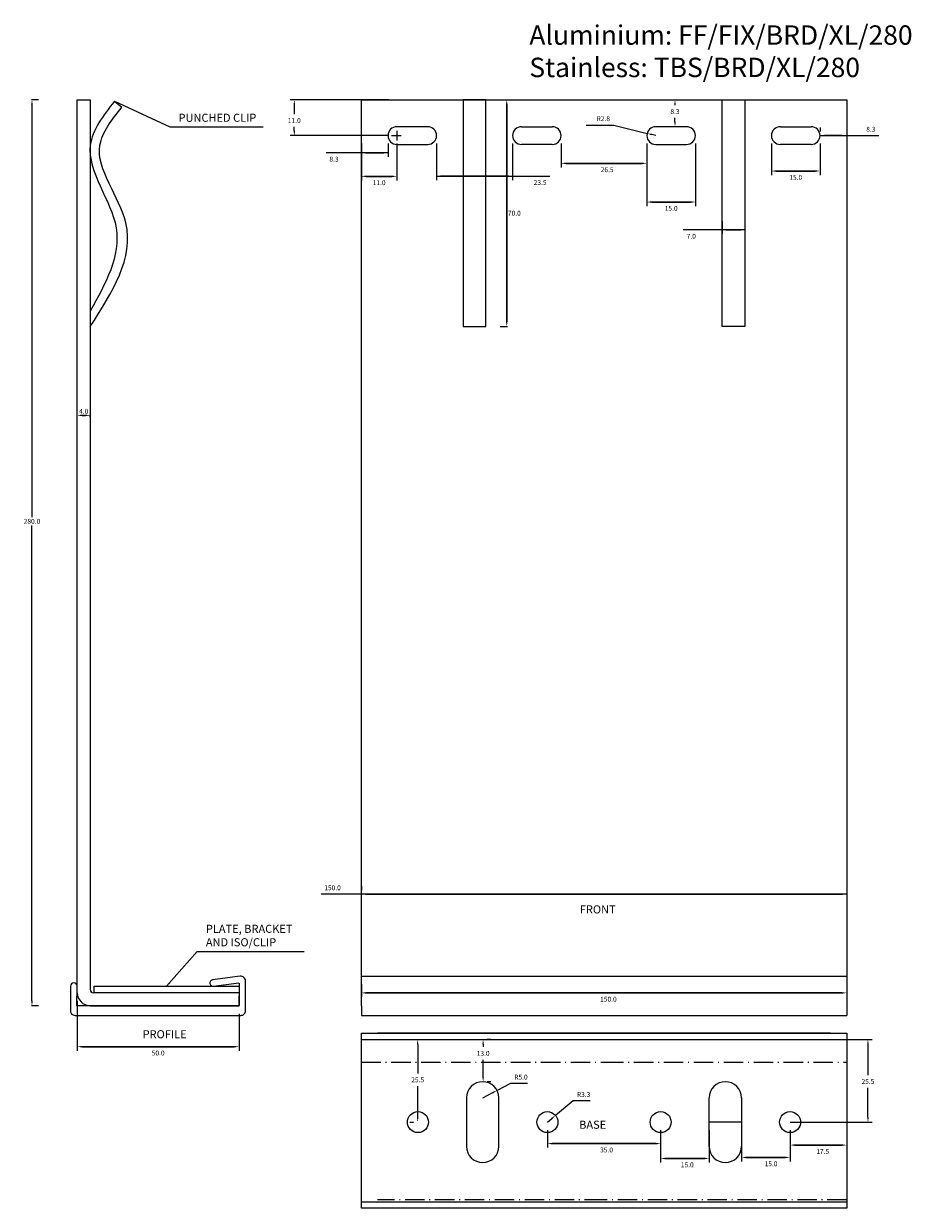
# Model space of a CAD drawing. Extents: x 96 to 1295, y -2301 to 4659.
# Drawn here: x 985 to 1259, y -1084 to -718 of the extents above; entities that cross this region are included whole.
import ezdxf

# ---------------------------------------------------------------- set-up
doc = ezdxf.new("R2010")
doc.units = 0
doc.header["$LTSCALE"] = 0.5
doc.linetypes.add('ACAD_ISO10W100', pattern=[18.5, 12, -3, 0.5, -3])
doc.layers.get('0').update_dxf_attribs({"linetype": 'CONTINUOUS'})
doc.layers.get('DEFPOINTS').update_dxf_attribs({"linetype": 'CONTINUOUS'})
for name, color, linetype in [('CENTRELINES', 253, 'ACAD_ISO10W100'), ('DIMENSIONS', 253, 'CONTINUOUS'), ('Isolation pads', 252, 'CONTINUOUS'), ('LABEL_GREY', 8, 'CONTINUOUS'), ('LABEL_MAGENTA', 6, 'CONTINUOUS'), ('Reinforcing plates', 253, 'CONTINUOUS')]:
    doc.layers.add(name, color=color, linetype=linetype)
doc.styles.get("Standard").update_dxf_attribs({"font": 'times.ttf', "height": 1.5})
doc.dimstyles.new('PLASTESTRIP', dxfattribs={"dimscale": 0, "dimtxt": 1.5, "dimasz": 1.5, "dimexe": 1.25, "dimexo": 2.5, "dimtad": 1, "dimdec": 1, "dimzin": 0, "dimdsep": 46, "dimtxsty": 'Standard', "dimcen": 0, "dimclrd": 5, "dimclre": 5, "dimclrt": 5, "dimadec": 0, "dimazin": 0, "dimtfac": 1, "dimtdec": 1, "dimtmove": 0, "dimatfit": 3, "dimfxl": 1, "dimtolj": 1, "dimtzin": 0, "dimarcsym": 0})
doc.dimstyles.get("Standard").update_dxf_attribs({"dimscale": 0, "dimtxt": 1.5, "dimasz": 1.5, "dimexe": 0.18, "dimexo": 0.0625, "dimgap": 0.5, "dimtad": 2, "dimtih": 1, "dimtoh": 1, "dimdec": 1, "dimzin": 0, "dimdsep": 46, "dimtxsty": 'Standard', "dimcen": 0, "dimclrd": 5, "dimclre": 5, "dimclrt": 5, "dimadec": 0, "dimazin": 0, "dimtfac": 1, "dimtdec": 1, "dimtofl": 0, "dimtmove": 0, "dimatfit": 3, "dimfxl": 2, "dimfxlon": 1, "dimtolj": 1, "dimtzin": 0, "dimarcsym": 0})

# ---------------------------------------------------------------- blocks, each defined once
blk = doc.blocks.new('*D1707')
at = {"layer": 'DEFPOINTS', "color": 0}
for p in [(1089.11, -752.71), (1097.36, -752.71), (1089.11, -758.04)]:
    blk.add_point(p, dxfattribs=at)
at = {"layer": 'DIMENSIONS', "color": 5, "lineweight": -2}
for p, q in [((1097.36, -758.04), (1078.24, -758.04)), ((1089.11, -755.21), (1089.11, -759.29)), ((1095.86, -758.04), (1090.61, -758.04)), ((1090.61, -758.04), (1095.86, -758.04)), ((1097.36, -755.21), (1097.36, -759.29))]:
    blk.add_line(p, q, dxfattribs=at)
at = {"layer": 'DIMENSIONS', "color": 5}
for points in [[(1090.61, -757.79), (1090.61, -758.29), (1089.11, -758.04)], [(1095.86, -758.29), (1095.86, -757.79), (1097.36, -758.04)]]:
    blk.add_solid(points, dxfattribs=at)
at = {"layer": 'DIMENSIONS', "color": 5, "insert": (1080.67, -760), "char_height": 1.5, "attachment_point": 5}
blk.add_mtext('\\A1;8.3', dxfattribs=at)
blk = doc.blocks.new('*D1708')
at = {"layer": 'DEFPOINTS', "color": 0}
for p in [(1112.36, -752.71), (1135.86, -752.71), (1135.86, -765.25)]:
    blk.add_point(p, dxfattribs=at)
at = {"layer": 'DIMENSIONS', "color": 5, "lineweight": -2}
for p, q in [((1112.36, -755.21), (1112.36, -766.5)), ((1135.86, -755.21), (1135.86, -766.5)), ((1112.36, -765.25), (1147.4, -765.25)), ((1113.86, -765.25), (1134.36, -765.25)), ((1134.36, -765.25), (1113.86, -765.25))]:
    blk.add_line(p, q, dxfattribs=at)
at = {"layer": 'DIMENSIONS', "color": 5}
for points in [[(1113.86, -765), (1113.86, -765.5), (1112.36, -765.25)], [(1134.36, -765.5), (1134.36, -765), (1135.86, -765.25)]]:
    blk.add_solid(points, dxfattribs=at)
at = {"layer": 'DIMENSIONS', "color": 5, "insert": (1144.36, -767.21), "char_height": 1.5, "attachment_point": 5}
blk.add_mtext('\\A1;23.5', dxfattribs=at)
blk = doc.blocks.new('*D1709')
at = {"layer": 'DEFPOINTS', "color": 0}
for p in [(1150.86, -752.71), (1177.36, -752.71), (1177.36, -761.3)]:
    blk.add_point(p, dxfattribs=at)
at = {"layer": 'DIMENSIONS', "color": 5, "lineweight": -2}
for p, q in [((1150.86, -755.21), (1150.86, -762.55)), ((1177.36, -755.21), (1177.36, -762.55)), ((1152.36, -761.3), (1175.86, -761.3)), ((1175.86, -761.3), (1152.36, -761.3))]:
    blk.add_line(p, q, dxfattribs=at)
at = {"layer": 'DIMENSIONS', "color": 5}
for points in [[(1152.36, -761.05), (1152.36, -761.55), (1150.86, -761.3)], [(1175.86, -761.55), (1175.86, -761.05), (1177.36, -761.3)]]:
    blk.add_solid(points, dxfattribs=at)
at = {"layer": 'DIMENSIONS', "color": 5, "insert": (1165.08, -763.27), "char_height": 1.5, "attachment_point": 5}
blk.add_mtext('\\A1;26.5', dxfattribs=at)
blk = doc.blocks.new('*D1710')
at = {"layer": 'DEFPOINTS', "color": 0}
for p in [(1230.86, -752.71), (1239.11, -752.71), (1239.11, -752.71)]:
    blk.add_point(p, dxfattribs=at)
at = {"layer": 'DIMENSIONS', "color": 5, "lineweight": -2}
for p, q in [((1230.86, -750.21), (1230.86, -751.46)), ((1239.11, -750.21), (1239.11, -751.46)), ((1230.86, -752.71), (1248.99, -752.71)), ((1232.36, -752.71), (1237.61, -752.71)), ((1237.61, -752.71), (1232.36, -752.71))]:
    blk.add_line(p, q, dxfattribs=at)
at = {"layer": 'DIMENSIONS', "color": 5}
for points in [[(1232.36, -752.46), (1232.36, -752.96), (1230.86, -752.71)], [(1237.61, -752.96), (1237.61, -752.46), (1239.11, -752.71)]]:
    blk.add_solid(points, dxfattribs=at)
at = {"layer": 'DIMENSIONS', "color": 5, "insert": (1246.56, -750.75), "char_height": 1.5, "attachment_point": 5}
blk.add_mtext('\\A1;8.3', dxfattribs=at)
blk = doc.blocks.new('*D1711')
at = {"layer": 'DEFPOINTS', "color": 0}
for p in [(1215.86, -752.71), (1230.86, -752.71), (1230.86, -763.67)]:
    blk.add_point(p, dxfattribs=at)
at = {"layer": 'DIMENSIONS', "color": 5, "lineweight": -2}
for p, q in [((1215.86, -755.21), (1215.86, -764.92)), ((1230.86, -755.21), (1230.86, -764.92)), ((1217.36, -763.67), (1229.36, -763.67)), ((1229.36, -763.67), (1217.36, -763.67))]:
    blk.add_line(p, q, dxfattribs=at)
at = {"layer": 'DIMENSIONS', "color": 5}
for points in [[(1217.36, -763.42), (1217.36, -763.92), (1215.86, -763.67)], [(1229.36, -763.92), (1229.36, -763.42), (1230.86, -763.67)]]:
    blk.add_solid(points, dxfattribs=at)
at = {"layer": 'DIMENSIONS', "color": 5, "insert": (1223.36, -765.63), "char_height": 1.5, "attachment_point": 5}
blk.add_mtext('\\A1;15.0', dxfattribs=at)
blk = doc.blocks.new('*D1712')
at = {"layer": 'DEFPOINTS', "color": 0}
for p in [(1177.36, -752.71), (1192.36, -752.71), (1192.36, -773.26)]:
    blk.add_point(p, dxfattribs=at)
at = {"layer": 'DIMENSIONS', "color": 5, "lineweight": -2}
for p, q in [((1177.36, -755.21), (1177.36, -774.51)), ((1192.36, -755.21), (1192.36, -774.51)), ((1178.86, -773.26), (1190.86, -773.26)), ((1190.86, -773.26), (1178.86, -773.26))]:
    blk.add_line(p, q, dxfattribs=at)
at = {"layer": 'DIMENSIONS', "color": 5}
for points in [[(1178.86, -773.01), (1178.86, -773.51), (1177.36, -773.26)], [(1190.86, -773.51), (1190.86, -773.01), (1192.36, -773.26)]]:
    blk.add_solid(points, dxfattribs=at)
at = {"layer": 'DIMENSIONS', "color": 5, "insert": (1184.86, -775.22), "char_height": 1.5, "attachment_point": 5}
blk.add_mtext('\\A1;15.0', dxfattribs=at)
blk = doc.blocks.new('*D1713')
at = {"layer": 'DEFPOINTS', "color": 0}
for p in [(1184.86, -741.71), (1186.04, -741.71), (1184.86, -749.96)]:
    blk.add_point(p, dxfattribs=at)
at = {"layer": 'DIMENSIONS', "color": 5, "lineweight": -2}
for p, q in [((1186.04, -743.21), (1186.04, -743.33)), ((1187.36, -741.71), (1187.29, -741.71)), ((1186.04, -748.46), (1186.04, -747.26)), ((1187.36, -749.96), (1187.29, -749.96))]:
    blk.add_line(p, q, dxfattribs=at)
at = {"layer": 'DIMENSIONS', "color": 5}
for points in [[(1186.29, -743.21), (1185.79, -743.21), (1186.04, -741.71)], [(1185.79, -748.46), (1186.29, -748.46), (1186.04, -749.96)]]:
    blk.add_solid(points, dxfattribs=at)
at = {"layer": 'DIMENSIONS', "color": 5, "insert": (1186.04, -745.29), "char_height": 1.5, "attachment_point": 5}
blk.add_mtext('\\A1;8.3', dxfattribs=at)
blk = doc.blocks.new('*D1714')
at = {"layer": 'DEFPOINTS', "color": 0}
for p in [(1177.45, -752.04), (1180.11, -752.71)]:
    blk.add_point(p, dxfattribs=at)
at = {"layer": 'DIMENSIONS', "color": 5, "lineweight": -2}
for p, q in [((1158.61, -749.46), (1167.13, -749.46)), ((1167.13, -749.46), (1177.45, -752.04)), ((1180.11, -752.71), (1178.9, -752.41))]:
    blk.add_line(p, q, dxfattribs=at)
at = {"layer": 'DIMENSIONS', "color": 5}
blk.add_solid([(1178.96, -752.17), (1178.84, -752.65), (1177.45, -752.04)], dxfattribs=at)
at = {"layer": 'DIMENSIONS', "color": 5, "insert": (1163.89, -747.49), "char_height": 1.5, "attachment_point": 5}
blk.add_mtext('\\A1;R2.8', dxfattribs=at)
blk = doc.blocks.new('*D1715')
at = {"layer": 'DEFPOINTS', "color": 0}
for p in [(1089.11, -1012.61), (1239.11, -1012.61), (1239.11, -1017.75)]:
    blk.add_point(p, dxfattribs=at)
at = {"layer": 'DIMENSIONS', "color": 5, "lineweight": -2}
for p, q in [((1089.11, -1015.11), (1089.11, -1019)), ((1090.61, -1017.75), (1237.61, -1017.75)), ((1237.61, -1017.75), (1090.61, -1017.75)), ((1239.11, -1015.11), (1239.11, -1019))]:
    blk.add_line(p, q, dxfattribs=at)
at = {"layer": 'DIMENSIONS', "color": 5}
for points in [[(1090.61, -1017.5), (1090.61, -1018), (1089.11, -1017.75)], [(1237.61, -1018), (1237.61, -1017.5), (1239.11, -1017.75)]]:
    blk.add_solid(points, dxfattribs=at)
at = {"layer": 'DIMENSIONS', "color": 5, "insert": (1165.47, -1019.71), "char_height": 1.5, "attachment_point": 5}
blk.add_mtext('\\A1;150.0', dxfattribs=at)
blk = doc.blocks.new('*D1716')
at = {"layer": 'DEFPOINTS', "color": 0}
for p in [(1089.11, -987.24), (1089.11, -987.24), (1239.11, -987.24)]:
    blk.add_point(p, dxfattribs=at)
at = {"layer": 'DIMENSIONS', "color": 5, "lineweight": -2}
for p, q in [((1089.11, -984.74), (1089.11, -985.99)), ((1239.11, -984.74), (1239.11, -985.99)), ((1239.11, -987.24), (1076.68, -987.24)), ((1237.61, -987.24), (1090.61, -987.24)), ((1090.61, -987.24), (1237.61, -987.24))]:
    blk.add_line(p, q, dxfattribs=at)
at = {"layer": 'DIMENSIONS', "color": 5}
for points in [[(1090.61, -986.99), (1090.61, -987.49), (1089.11, -987.24)], [(1237.61, -987.49), (1237.61, -986.99), (1239.11, -987.24)]]:
    blk.add_solid(points, dxfattribs=at)
at = {"layer": 'DIMENSIONS', "color": 5, "insert": (1080.21, -985.27), "char_height": 1.5, "attachment_point": 5}
blk.add_mtext('\\A1;150.0', dxfattribs=at)
blk = doc.blocks.new('*D1717')
at = {"layer": 'DEFPOINTS', "color": 0}
for p in [(1068.4, -741.71), (1100.11, -741.71), (1100.11, -752.71)]:
    blk.add_point(p, dxfattribs=at)
at = {"layer": 'DIMENSIONS', "color": 5, "lineweight": -2}
for p, q in [((1097.61, -741.71), (1067.15, -741.71)), ((1068.4, -743.21), (1068.4, -746.11)), ((1068.4, -751.21), (1068.4, -750.04)), ((1097.61, -752.71), (1067.15, -752.71))]:
    blk.add_line(p, q, dxfattribs=at)
at = {"layer": 'DIMENSIONS', "color": 5}
for points in [[(1068.65, -743.21), (1068.15, -743.21), (1068.4, -741.71)], [(1068.15, -751.21), (1068.65, -751.21), (1068.4, -752.71)]]:
    blk.add_solid(points, dxfattribs=at)
at = {"layer": 'DIMENSIONS', "color": 5, "insert": (1068.4, -748.08), "char_height": 1.5, "attachment_point": 5}
blk.add_mtext('\\A1;11.0', dxfattribs=at)
blk = doc.blocks.new('*D1718')
at = {"layer": 'DEFPOINTS', "color": 0}
for p in [(1089.11, -752.71), (1100.11, -752.71), (1089.11, -765.32)]:
    blk.add_point(p, dxfattribs=at)
at = {"layer": 'DIMENSIONS', "color": 5, "lineweight": -2}
for p, q in [((1089.11, -755.21), (1089.11, -766.57)), ((1100.11, -755.21), (1100.11, -766.57)), ((1098.61, -765.32), (1090.61, -765.32)), ((1090.61, -765.32), (1098.61, -765.32))]:
    blk.add_line(p, q, dxfattribs=at)
at = {"layer": 'DIMENSIONS', "color": 5}
for points in [[(1090.61, -765.07), (1090.61, -765.57), (1089.11, -765.32)], [(1098.61, -765.57), (1098.61, -765.07), (1100.11, -765.32)]]:
    blk.add_solid(points, dxfattribs=at)
at = {"layer": 'DIMENSIONS', "color": 5, "insert": (1094.61, -767.28), "char_height": 1.5, "attachment_point": 5}
blk.add_mtext('\\A1;11.0', dxfattribs=at)
blk = doc.blocks.new('*D1719')
at = {"layer": 'DEFPOINTS', "color": 0}
for p in [(1219.11, -1032.21), (1245.68, -1032.21), (1219.11, -1057.71)]:
    blk.add_point(p, dxfattribs=at)
at = {"layer": 'DIMENSIONS', "color": 5, "lineweight": -2}
for p, q in [((1221.61, -1032.21), (1246.93, -1032.21)), ((1245.68, -1033.71), (1245.68, -1043.18)), ((1245.68, -1056.21), (1245.68, -1047.11)), ((1221.61, -1057.71), (1246.93, -1057.71))]:
    blk.add_line(p, q, dxfattribs=at)
at = {"layer": 'DIMENSIONS', "color": 5}
for points in [[(1245.93, -1033.71), (1245.43, -1033.71), (1245.68, -1032.21)], [(1245.43, -1056.21), (1245.93, -1056.21), (1245.68, -1057.71)]]:
    blk.add_solid(points, dxfattribs=at)
at = {"layer": 'DIMENSIONS', "color": 5, "insert": (1245.68, -1045.15), "char_height": 1.5, "attachment_point": 5}
blk.add_mtext('\\A1;25.5', dxfattribs=at)
blk = doc.blocks.new('*D1720')
at = {"layer": 'DEFPOINTS', "color": 0}
for p in [(1126.61, -1032.21), (1126.75, -1032.21), (1126.61, -1045.21)]:
    blk.add_point(p, dxfattribs=at)
at = {"layer": 'DIMENSIONS', "color": 5, "lineweight": -2}
for p, q in [((1129.11, -1032.21), (1128, -1032.21)), ((1126.75, -1033.71), (1126.75, -1034.48)), ((1126.75, -1043.71), (1126.75, -1038.41)), ((1129.11, -1045.21), (1128, -1045.21))]:
    blk.add_line(p, q, dxfattribs=at)
at = {"layer": 'DIMENSIONS', "color": 5}
for points in [[(1127, -1033.71), (1126.5, -1033.71), (1126.75, -1032.21)], [(1126.5, -1043.71), (1127, -1043.71), (1126.75, -1045.21)]]:
    blk.add_solid(points, dxfattribs=at)
at = {"layer": 'DIMENSIONS', "color": 5, "insert": (1126.75, -1036.45), "char_height": 1.5, "attachment_point": 5}
blk.add_mtext('\\A1;13.0', dxfattribs=at)
blk = doc.blocks.new('*D1721')
at = {"layer": 'DEFPOINTS', "color": 0}
for p in [(1106.52, -1032.21), (1106.61, -1032.21), (1106.61, -1057.71)]:
    blk.add_point(p, dxfattribs=at)
at = {"layer": 'DIMENSIONS', "color": 5, "lineweight": -2}
for p, q in [((1104.11, -1032.21), (1105.27, -1032.21)), ((1106.52, -1033.71), (1106.52, -1042.67)), ((1106.52, -1056.21), (1106.52, -1046.6)), ((1104.11, -1057.71), (1105.27, -1057.71))]:
    blk.add_line(p, q, dxfattribs=at)
at = {"layer": 'DIMENSIONS', "color": 5}
for points in [[(1106.77, -1033.71), (1106.27, -1033.71), (1106.52, -1032.21)], [(1106.27, -1056.21), (1106.77, -1056.21), (1106.52, -1057.71)]]:
    blk.add_solid(points, dxfattribs=at)
at = {"layer": 'DIMENSIONS', "color": 5, "insert": (1106.52, -1044.64), "char_height": 1.5, "attachment_point": 5}
blk.add_mtext('\\A1;25.5', dxfattribs=at)
blk = doc.blocks.new('*D1722')
at = {"layer": 'DEFPOINTS', "color": 0}
for p in [(1146.61, -1057.71), (1149.12, -1055.65)]:
    blk.add_point(p, dxfattribs=at)
at = {"layer": 'DIMENSIONS', "color": 5, "lineweight": -2}
for p, q in [((1154.59, -1051.14), (1149.12, -1055.65)), ((1159.82, -1051.14), (1154.59, -1051.14)), ((1146.61, -1057.71), (1147.97, -1056.6))]:
    blk.add_line(p, q, dxfattribs=at)
at = {"layer": 'DIMENSIONS', "color": 5}
blk.add_solid([(1148.12, -1056.79), (1147.81, -1056.41), (1149.12, -1055.65)], dxfattribs=at)
at = {"layer": 'DIMENSIONS', "color": 5, "insert": (1157.81, -1049.18), "char_height": 1.5, "attachment_point": 5}
blk.add_mtext('\\A1;R3.3', dxfattribs=at)
blk = doc.blocks.new('*D1723')
at = {"layer": 'DEFPOINTS', "color": 0}
for p in [(1126.61, -1050.21), (1131.05, -1047.9)]:
    blk.add_point(p, dxfattribs=at)
at = {"layer": 'DIMENSIONS', "color": 5, "lineweight": -2}
for p, q in [((1135.16, -1045.75), (1131.05, -1047.9)), ((1140.49, -1045.75), (1135.16, -1045.75)), ((1126.61, -1050.21), (1129.72, -1048.59))]:
    blk.add_line(p, q, dxfattribs=at)
at = {"layer": 'DIMENSIONS', "color": 5}
blk.add_solid([(1129.83, -1048.81), (1129.6, -1048.37), (1131.05, -1047.9)], dxfattribs=at)
at = {"layer": 'DIMENSIONS', "color": 5, "insert": (1138.43, -1043.79), "char_height": 1.5, "attachment_point": 5}
blk.add_mtext('\\A1;R5.0', dxfattribs=at)
blk = doc.blocks.new('*D1724')
at = {"layer": 'DEFPOINTS', "color": 0}
for p in [(1206.61, -1057.71), (1221.61, -1057.71), (1206.61, -1068.63)]:
    blk.add_point(p, dxfattribs=at)
at = {"layer": 'DIMENSIONS', "color": 5, "lineweight": -2}
for p, q in [((1206.61, -1060.21), (1206.61, -1069.88)), ((1221.61, -1060.21), (1221.61, -1069.88)), ((1220.11, -1068.63), (1208.11, -1068.63)), ((1208.11, -1068.63), (1220.11, -1068.63))]:
    blk.add_line(p, q, dxfattribs=at)
at = {"layer": 'DIMENSIONS', "color": 5}
for points in [[(1208.11, -1068.38), (1208.11, -1068.88), (1206.61, -1068.63)], [(1220.11, -1068.88), (1220.11, -1068.38), (1221.61, -1068.63)]]:
    blk.add_solid(points, dxfattribs=at)
at = {"layer": 'DIMENSIONS', "color": 5, "insert": (1215.73, -1070.6), "char_height": 1.5, "attachment_point": 5}
blk.add_mtext('\\A1;15.0', dxfattribs=at)
blk = doc.blocks.new('*D1725')
at = {"layer": 'DEFPOINTS', "color": 0}
for p in [(1181.61, -1057.71), (1196.61, -1057.71), (1196.61, -1068.95)]:
    blk.add_point(p, dxfattribs=at)
at = {"layer": 'DIMENSIONS', "color": 5, "lineweight": -2}
for p, q in [((1181.61, -1060.21), (1181.61, -1070.2)), ((1196.61, -1060.21), (1196.61, -1070.2)), ((1183.11, -1068.95), (1195.11, -1068.95)), ((1195.11, -1068.95), (1183.11, -1068.95))]:
    blk.add_line(p, q, dxfattribs=at)
at = {"layer": 'DIMENSIONS', "color": 5}
for points in [[(1183.11, -1068.7), (1183.11, -1069.2), (1181.61, -1068.95)], [(1195.11, -1069.2), (1195.11, -1068.7), (1196.61, -1068.95)]]:
    blk.add_solid(points, dxfattribs=at)
at = {"layer": 'DIMENSIONS', "color": 5, "insert": (1189.84, -1070.92), "char_height": 1.5, "attachment_point": 5}
blk.add_mtext('\\A1;15.0', dxfattribs=at)
blk = doc.blocks.new('*D1726')
at = {"layer": 'DEFPOINTS', "color": 0}
for p in [(1146.61, -1057.71), (1181.61, -1057.71), (1181.61, -1064.35)]:
    blk.add_point(p, dxfattribs=at)
at = {"layer": 'DIMENSIONS', "color": 5, "lineweight": -2}
for p, q in [((1146.61, -1060.21), (1146.61, -1065.6)), ((1181.61, -1060.21), (1181.61, -1065.6)), ((1148.11, -1064.35), (1180.11, -1064.35)), ((1180.11, -1064.35), (1148.11, -1064.35))]:
    blk.add_line(p, q, dxfattribs=at)
at = {"layer": 'DIMENSIONS', "color": 5}
for points in [[(1148.11, -1064.1), (1148.11, -1064.6), (1146.61, -1064.35)], [(1180.11, -1064.6), (1180.11, -1064.1), (1181.61, -1064.35)]]:
    blk.add_solid(points, dxfattribs=at)
at = {"layer": 'DIMENSIONS', "color": 5, "insert": (1164.89, -1066.31), "char_height": 1.5, "attachment_point": 5}
blk.add_mtext('\\A1;35.0', dxfattribs=at)
blk = doc.blocks.new('*D1727')
at = {"layer": 'DEFPOINTS', "color": 0}
for p in [(1221.61, -1057.71), (1239.11, -1057.71), (1239.11, -1064.82)]:
    blk.add_point(p, dxfattribs=at)
at = {"layer": 'DIMENSIONS', "color": 5, "lineweight": -2}
for p, q in [((1221.61, -1060.21), (1221.61, -1066.07)), ((1239.11, -1060.21), (1239.11, -1066.07)), ((1223.11, -1064.82), (1237.61, -1064.82)), ((1237.61, -1064.82), (1223.11, -1064.82))]:
    blk.add_line(p, q, dxfattribs=at)
at = {"layer": 'DIMENSIONS', "color": 5}
for points in [[(1223.11, -1064.57), (1223.11, -1065.07), (1221.61, -1064.82)], [(1237.61, -1065.07), (1237.61, -1064.57), (1239.11, -1064.82)]]:
    blk.add_solid(points, dxfattribs=at)
at = {"layer": 'DIMENSIONS', "color": 5, "insert": (1231.7, -1066.79), "char_height": 1.5, "attachment_point": 5}
blk.add_mtext('\\A1;17.5', dxfattribs=at)
blk = doc.blocks.new('*D1728')
at = {"layer": 'DEFPOINTS', "color": 0}
for p in [(1001.32, -1017.71), (1051.32, -1021.71), (1051.32, -1034.39)]:
    blk.add_point(p, dxfattribs=at)
at = {"layer": 'DIMENSIONS', "color": 5, "lineweight": -2}
for p, q in [((1001.32, -1020.21), (1001.32, -1035.64)), ((1051.32, -1024.21), (1051.32, -1035.64)), ((1002.82, -1034.39), (1049.82, -1034.39)), ((1049.82, -1034.39), (1002.82, -1034.39))]:
    blk.add_line(p, q, dxfattribs=at)
at = {"layer": 'DIMENSIONS', "color": 5}
for points in [[(1002.82, -1034.14), (1002.82, -1034.64), (1001.32, -1034.39)], [(1049.82, -1034.64), (1049.82, -1034.14), (1051.32, -1034.39)]]:
    blk.add_solid(points, dxfattribs=at)
at = {"layer": 'DIMENSIONS', "color": 5, "insert": (1026.32, -1036.35), "char_height": 1.5, "attachment_point": 5}
blk.add_mtext('\\A1;50.0', dxfattribs=at)
blk = doc.blocks.new('*D1729')
at = {"layer": 'DEFPOINTS', "color": 0}
for p in [(1001.32, -741.71), (987.32, -1021.71), (1005.32, -1021.71)]:
    blk.add_point(p, dxfattribs=at)
at = {"layer": 'DIMENSIONS', "color": 5, "lineweight": -2}
for p, q in [((989.32, -741.71), (987.14, -741.71)), ((987.32, -743.21), (987.32, -870.69)), ((987.32, -1020.21), (987.32, -873.22)), ((989.32, -1021.71), (987.14, -1021.71))]:
    blk.add_line(p, q, dxfattribs=at)
at = {"layer": 'DIMENSIONS', "color": 5}
for points in [[(987.57, -743.21), (987.07, -743.21), (987.32, -741.71)], [(987.07, -1020.21), (987.57, -1020.21), (987.32, -1021.71)]]:
    blk.add_solid(points, dxfattribs=at)
at = {"layer": 'DIMENSIONS', "color": 5, "insert": (987.32, -871.96), "char_height": 1.5, "attachment_point": 5}
blk.add_mtext('\\A1;280.0', dxfattribs=at)
blk = doc.blocks.new('*D1730')
at = {"color": 5, "lineweight": -2}
for p, q in [((1001.32, -839.65), (1001.32, -839.03)), ((1002.82, -839.21), (1003.82, -839.21)), ((1003.82, -839.21), (1002.82, -839.21)), ((1005.32, -839.65), (1005.32, -839.03))]:
    blk.add_line(p, q, dxfattribs=at)
at = {"color": 5}
for points in [[(1002.82, -838.96), (1002.82, -839.46), (1001.32, -839.21)], [(1003.82, -839.46), (1003.82, -838.96), (1005.32, -839.21)]]:
    blk.add_solid(points, dxfattribs=at)
at = {"layer": 'DEFPOINTS', "color": 0}
for p in [(1001.32, -839.71), (1005.32, -839.21), (1005.32, -839.71)]:
    blk.add_point(p, dxfattribs=at)
at = {"color": 5, "insert": (1003.32, -837.95), "char_height": 1.5, "attachment_point": 5}
blk.add_mtext('\\A1;4.0', dxfattribs=at)
blk = doc.blocks.new('*D1731')
at = {"layer": 'DEFPOINTS', "color": 0}
for p in [(1200.61, -776.71), (1207.61, -776.71), (1200.61, -781.87)]:
    blk.add_point(p, dxfattribs=at)
at = {"layer": 'DIMENSIONS', "color": 5, "lineweight": -2}
for p, q in [((1200.61, -779.21), (1200.61, -783.12)), ((1207.61, -779.21), (1207.61, -783.12)), ((1207.61, -781.87), (1188.58, -781.87)), ((1206.11, -781.87), (1202.11, -781.87)), ((1202.11, -781.87), (1206.11, -781.87))]:
    blk.add_line(p, q, dxfattribs=at)
at = {"layer": 'DIMENSIONS', "color": 5}
for points in [[(1202.11, -781.62), (1202.11, -782.12), (1200.61, -781.87)], [(1206.11, -782.12), (1206.11, -781.62), (1207.61, -781.87)]]:
    blk.add_solid(points, dxfattribs=at)
at = {"layer": 'DIMENSIONS', "color": 5, "insert": (1191.08, -783.84), "char_height": 1.5, "attachment_point": 5}
blk.add_mtext('\\A1;7.0', dxfattribs=at)
blk = doc.blocks.new('*D1732')
at = {"layer": 'DEFPOINTS', "color": 0}
for p in [(1127.61, -741.71), (1127.61, -811.71), (1134.05, -811.71)]:
    blk.add_point(p, dxfattribs=at)
at = {"layer": 'DIMENSIONS', "color": 5, "lineweight": -2}
for p, q in [((1132.05, -741.71), (1134.23, -741.71)), ((1134.05, -743.21), (1134.05, -810.21)), ((1134.05, -810.21), (1134.05, -743.21)), ((1132.05, -811.71), (1134.23, -811.71))]:
    blk.add_line(p, q, dxfattribs=at)
at = {"layer": 'DIMENSIONS', "color": 5}
for points in [[(1134.3, -743.21), (1133.8, -743.21), (1134.05, -741.71)], [(1133.8, -810.21), (1134.3, -810.21), (1134.05, -811.71)]]:
    blk.add_solid(points, dxfattribs=at)
at = {"layer": 'DIMENSIONS', "color": 5, "insert": (1136.4, -776.71), "char_height": 1.5, "attachment_point": 5}
blk.add_mtext('\\A1;70.0', dxfattribs=at)
blk = doc.blocks.new('A$C5F1E794A')
at = {"layer": 'DIMENSIONS', "insert": (12.12, 15.36), "char_height": 2.5, "attachment_point": 4}
blk.add_mtext('PLATE, BRACKET \\PAND ISO/CLIP', dxfattribs=at)
at = {"layer": 'DIMENSIONS', "annotation_type": 0, "has_hookline": 1, "hookline_direction": 0, "text_width": 30.42}
blk.add_leader([(0, 0), (9.42, 10.77), (10.92, 10.77)], dimstyle='PLASTESTRIP', override={"dimscale": 1, "dimtxt": 2.5, "dimgap": 1.2, "dimtad": 2, "dimtih": 1, "dimtoh": 1}, dxfattribs=at)

msp = doc.modelspace()

# ---------------------------------------------------------------- linework, layer by layer
for p, q in [((1001.32, -741.71), (1005.32, -741.71)), ((1001.32, -1017.71), (1001.32, -741.71)), ((1005.32, -741.71), (1005.32, -1016.71)), ((1012.83, -742.09), (1015.12, -743.96)), ((1089.11, -741.71), (1239.11, -741.71)), ((1089.11, -1021.71), (1089.11, -741.71)), ((1239.11, -741.71), (1239.11, -1021.71)), ((1089.11, -1012.61), (1239.11, -1012.61)), ((1051.32, -1017.71), (1006.32, -1017.71)), ((1005.32, -1021.71), (1051.32, -1021.71)), ((1051.32, -1021.71), (1051.32, -1018.71)), ((1089.11, -1021.71), (1089.11, -1024.71)), ((1239.11, -1021.71), (1239.11, -1024.71)), ((1089.11, -1024.71), (1239.11, -1024.71)), ((1089.11, -1084.36), (1089.11, -1030.21)), ((1089.11, -1030.21), (1164.11, -1030.21)), ((1164.11, -1030.21), (1094.11, -1030.21)), ((1234.11, -1030.21), (1164.11, -1030.21)), ((1164.11, -1030.21), (1239.11, -1030.21)), ((1239.11, -1030.21), (1239.11, -1084.36)), ((1089.11, -1084.36), (1089.11, -1034.56)), ((1164.11, -1084.36), (1089.11, -1084.36)), ((1164.11, -1084.36), (1094.11, -1084.36)), ((1234.11, -1084.36), (1164.11, -1084.36)), ((1239.11, -1084.36), (1164.11, -1084.36))]:
    msp.add_line(p, q)
at = {"color": 1}
for p, q in [((1098.45, -752.71), (1101.45, -752.71)), ((1100.11, -751.21), (1100.11, -754.21))]:
    msp.add_line(p, q, dxfattribs=at)
for points in [[(1127.61, -741.71), (1120.61, -741.71), (1120.61, -811.71), (1127.61, -811.71)], [(1200.61, -741.71), (1207.61, -741.71), (1207.61, -811.71), (1200.61, -811.71)]]:
    msp.add_lwpolyline(points, close=True)
for points in [[(1109.61, -749.96), (1100.11, -749.96)], [(1138.61, -749.96), (1148.11, -749.96)], [(1189.61, -749.96), (1180.11, -749.96)], [(1218.61, -749.96), (1228.11, -749.96)], [(1100.11, -755.46), (1109.61, -755.46)], [(1148.11, -755.46), (1138.61, -755.46)], [(1180.11, -755.46), (1189.61, -755.46)], [(1228.11, -755.46), (1218.61, -755.46)], [(1121.61, -1050.21), (1121.61, -1065.21)], [(1131.61, -1065.21), (1131.61, -1050.21)], [(1196.61, -1065.21), (1196.61, -1050.21)], [(1206.61, -1050.21), (1206.61, -1065.21)]]:
    msp.add_lwpolyline(points)
for centre in [(1106.61, -1057.71), (1146.61, -1057.71), (1181.61, -1057.71), (1221.61, -1057.71)]:
    msp.add_circle(centre, 3.25)
for centre, radius, start, end in [((1100.11, -752.71), 2.75, 90, 270), ((1109.61, -752.71), 2.75, 270, 90), ((1138.61, -752.71), 2.75, 90, 270), ((1148.11, -752.71), 2.75, 270, 90), ((1180.11, -752.71), 2.75, 90, 270), ((1189.61, -752.71), 2.75, 270, 90), ((1218.61, -752.71), 2.75, 90, 270), ((1228.11, -752.71), 2.75, 270, 90), ((1005.32, -1017.71), 4, 180, 270), ((1006.32, -1016.71), 1, 180, 270), ((1126.61, -1050.21), 5, 0, 180), ((1201.61, -1050.21), 5, 360, 180), ((1126.61, -1065.21), 5, 180, 0), ((1201.61, -1065.21), 5, 180, 360)]:
    msp.add_arc(centre, radius, start, end)
for points in [[(1012.83, -742.09), (1005.32, -755.71), (1013.32, -781.24), (1005.32, -806.99)], [(1005.32, -811.71), (1016.32, -779.71), (1008.32, -755.71), (1015.12, -743.96)]]:
    msp.add_spline(points, degree=3)
at = {"layer": 'CENTRELINES', "color": 252}
for p, q in [((1089.11, -1039.21), (1164.11, -1039.21)), ((1164.11, -1039.21), (1239.11, -1039.21)), ((1164.11, -1081.71), (1094.11, -1081.71)), ((1239.11, -1081.71), (1164.11, -1081.71))]:
    msp.add_line(p, q, dxfattribs=at)
at = {"layer": 'DIMENSIONS'}
msp.add_line((1206.61, -1057.71), (1196.61, -1057.71), dxfattribs=at)
at = {"layer": 'Isolation pads'}
msp.add_lwpolyline([(1051.32, -1014.71), (1051.32, -1021.71), (1001.19, -1021.71), (1001.25, -1015.65, 1), (999.25, -1015.63), (999.18, -1023.08), (999.18, -1023.08, 0.439438), (1000.68, -1024.71), (1051.32, -1024.71), (1051.82, -1024.71, 0.414214), (1053.32, -1023.21), (1053.32, -1014.11, 0.452316), (1051.63, -1012.62), (1043.14, -1013.72, 1), (1043.4, -1015.7), (1051.28, -1014.68)], format="xyb", dxfattribs=at)
at = {"layer": 'LABEL_GREY'}
for p, q in [((1089.11, -1032.21), (1164.11, -1032.21)), ((1164.11, -1032.21), (1239.11, -1032.21)), ((1089.11, -1082.36), (1164.11, -1082.36)), ((1164.11, -1082.36), (1239.11, -1082.36))]:
    msp.add_line(p, q, dxfattribs=at)
at = {"layer": 'Reinforcing plates'}
msp.add_lwpolyline([(1006.57, -1015.71), (1051.32, -1015.71), (1051.32, -1017.71), (1006.57, -1017.71)], close=True, dxfattribs=at)

# ---------------------------------------------------------------- block references
at = {"layer": 'DIMENSIONS'}
msp.add_blockref('A$C5F1E794A', (1028.94, -1015.71), dxfattribs=at)

# ---------------------------------------------------------------- texts
for s, insert, char_height, width, attachment_point in [('{\\PAluminium: FF/FIX/BRD/XL/280\\PStainless: TBS/BRD/XL/280}', (1141.02, -708.64), 6, 169.5967, 1), ('PUNCHED CLIP', (1032.61, -747.53), 2.5, 100, 4)]:
    msp.add_mtext(s, dxfattribs=dict(at, insert=insert, char_height=char_height, width=width, attachment_point=attachment_point))
at = {"layer": 'LABEL_MAGENTA', "char_height": 2.5, "width": 28.0025, "attachment_point": 1}
for s, insert in [('FRONT', (1156.62, -990.69)), ('PROFILE', (1021.51, -1029.29)), ('BASE', (1156.43, -1057.27))]:
    msp.add_mtext(s, dxfattribs=dict(at, insert=insert))

# ---------------------------------------------------------------- dimensions: what is measured, and where the dimension line sits
at = {"color": 0}
dim = msp.add_linear_dim(base=(1005.32, -839.21), p1=(1001.32, -839.71), p2=(1005.32, -839.71), dimstyle='Standard', override={"dimlfac": 1}, dxfattribs=at)
dim.commit()
dim.dimension.update_dxf_attribs({"geometry": '*D1730', "text_midpoint": (1003.32, -837.95)})
at = {"layer": 'DIMENSIONS', "color": 5}
dim = msp.add_linear_dim(base=(987.32, -1021.71), p1=(1001.32, -741.71), p2=(1005.32, -1021.71), angle=90, dimstyle='Standard', override={"dimlfac": 1}, dxfattribs=at)
dim.commit()
dim.dimension.update_dxf_attribs({"geometry": '*D1729', "text_midpoint": (987.32, -871.96), "dimtype": 128})
at = {"layer": 'DIMENSIONS', "color": 1}
dim = msp.add_linear_dim(base=(1068.4, -741.71), p1=(1100.11, -752.71), p2=(1100.11, -741.71), angle=90, dimstyle='PLASTESTRIP', override={"dimscale": 1, "dimtxt": 2.5, "dimgap": 1.2, "dimtad": 2, "dimtih": 1, "dimtoh": 1, "dimtofl": 0, "dimatfit": 2}, dxfattribs=at)
dim.commit()
dim.dimension.update_dxf_attribs({"geometry": '*D1717', "text_midpoint": (1068.4, -748.08), "dimtype": 160})
at = {"layer": 'DIMENSIONS', "color": 5}
dim = msp.add_linear_dim(base=(1134.05, -811.71), p1=(1127.61, -741.71), p2=(1127.61, -811.71), angle=90, dimstyle='Standard', override={"dimlfac": 1}, dxfattribs=at)
dim.commit()
dim.dimension.update_dxf_attribs({"geometry": '*D1732', "text_midpoint": (1136.4, -776.71)})
at = {"layer": 'DIMENSIONS'}
for base, p1, p2, picture, middle in [((1186.038515, -741.71225564), (1184.86385622, -749.96225564), (1184.86385622, -741.71225564), '*D1713', (1186.038515, -745.29189064)), ((1106.52, -1032.21), (1106.61, -1057.71), (1106.61, -1032.21), '*D1721', (1106.52, -1044.64)), ((1126.75, -1032.21), (1126.61, -1045.21), (1126.61, -1032.21), '*D1720', (1126.75, -1036.45)), ((1245.68, -1032.21), (1219.11, -1057.71), (1219.11, -1032.21), '*D1719', (1245.68, -1045.15))]:
    dim = msp.add_linear_dim(base=base, p1=p1, p2=p2, angle=90, dimstyle='PLASTESTRIP', override={"dimscale": 1, "dimtxt": 2.5, "dimgap": 1.2, "dimtad": 2, "dimtih": 1, "dimtoh": 1, "dimtofl": 0, "dimatfit": 2}, dxfattribs=at)
    dim.commit()
    dim.dimension.update_dxf_attribs({"geometry": picture, "text_midpoint": middle, "dimtype": 160})
for center, mpoint, picture, middle in [((1180.1139, -752.7123), (1177.4464, -752.0435), '*D1714', (1163.8917, -749.4581)), ((1126.61, -1050.21), (1131.05, -1047.9), '*D1723', (1138.43, -1045.75)), ((1146.6139, -1057.7123), (1149.1233, -1055.647), '*D1722', (1157.8063, -1051.1444))]:
    dim = msp.add_radius_dim(center=center, mpoint=mpoint, dimstyle='PLASTESTRIP', override={"dimscale": 1, "dimtxt": 2.5, "dimgap": 1.2, "dimtad": 2, "dimtih": 1, "dimtoh": 1, "dimtofl": 0, "dimatfit": 2}, dxfattribs=at)
    dim.commit()
    dim.dimension.update_dxf_attribs({"geometry": picture, "text_midpoint": middle, "dimtype": 164})
for base, p1, p2, override, picture, middle in [((1239.11385622, -752.71225564), (1230.86385622, -752.71225564), (1239.11385622, -752.71225564), {"dimscale": 1, "dimtxt": 2.5, "dimgap": 1.2, "dimtad": 2, "dimtih": 1, "dimtoh": 1, "dimtofl": 0, "dimatfit": 2}, '*D1710', (1246.56385622, -752.71225564)), ((1089.11385622, -758.03861971), (1097.36385622, -752.71225564), (1089.11385622, -752.71225564), {"dimscale": 1, "dimtxt": 2.5, "dimgap": 1.2, "dimtad": 2, "dimtih": 1, "dimtoh": 1, "dimtofl": 0, "dimatfit": 2}, '*D1707', (1080.66797496, -758.03861971)), ((1135.86, -765.25), (1112.36, -752.71), (1135.86, -752.71), {"dimscale": 1, "dimtxt": 2.5, "dimgap": 1.2, "dimtad": 2, "dimtih": 1, "dimtoh": 1, "dimtofl": 0, "dimatfit": 2}, '*D1708', (1144.36, -765.25)), ((1177.36, -761.3), (1150.86, -752.71), (1177.36, -752.71), {"dimscale": 1, "dimtxt": 2.5, "dimgap": 1.2, "dimtad": 2, "dimtih": 1, "dimtoh": 1, "dimtofl": 0, "dimatfit": 2}, '*D1709', (1165.08, -761.3)), ((1192.36, -773.26), (1177.36, -752.71), (1192.36, -752.71), {"dimscale": 1, "dimtxt": 2.5, "dimgap": 1.2, "dimtad": 2, "dimtih": 1, "dimtoh": 1, "dimtofl": 0, "dimatfit": 2}, '*D1712', (1184.86, -773.26)), ((1230.86, -763.67), (1215.86, -752.71), (1230.86, -752.71), {"dimscale": 1, "dimtxt": 2.5, "dimgap": 1.2, "dimtad": 2, "dimtih": 1, "dimtoh": 1, "dimtofl": 0, "dimatfit": 2}, '*D1711', (1223.36, -763.67)), ((1200.61, -781.87), (1207.61, -776.71), (1200.61, -776.71), {"dimscale": 1, "dimtxt": 2.5, "dimgap": 1.2, "dimtad": 2, "dimtih": 1, "dimtoh": 1}, '*D1731', (1191.08, -781.87)), ((1089.11, -987.24), (1239.11, -987.24), (1089.11, -987.24), {"dimscale": 1, "dimtxt": 2.5, "dimgap": 1.2, "dimtad": 2, "dimtih": 1, "dimtoh": 1, "dimtofl": 0, "dimatfit": 2}, '*D1716', (1080.21, -987.24)), ((1239.11, -1017.75), (1089.11, -1012.61), (1239.11, -1012.61), {"dimscale": 1, "dimtxt": 2.5, "dimgap": 1.2, "dimtad": 2, "dimtih": 1, "dimtoh": 1, "dimtofl": 0, "dimatfit": 2}, '*D1715', (1165.47, -1017.75)), ((1181.61, -1064.35), (1146.61, -1057.71), (1181.61, -1057.71), {"dimscale": 1, "dimtxt": 2.5, "dimgap": 1.2, "dimtad": 2, "dimtih": 1, "dimtoh": 1, "dimtofl": 0, "dimatfit": 2}, '*D1726', (1164.89, -1064.35)), ((1196.61, -1068.95), (1181.61, -1057.71), (1196.61, -1057.71), {"dimscale": 1, "dimtxt": 2.5, "dimgap": 1.2, "dimtad": 2, "dimtih": 1, "dimtoh": 1, "dimtofl": 0, "dimatfit": 2}, '*D1725', (1189.84, -1068.95)), ((1206.61, -1068.63), (1221.61, -1057.71), (1206.61, -1057.71), {"dimscale": 1, "dimtxt": 2.5, "dimgap": 1.2, "dimtad": 2, "dimtih": 1, "dimtoh": 1, "dimtofl": 0, "dimatfit": 2}, '*D1724', (1215.73, -1068.63)), ((1239.11, -1064.82), (1221.61, -1057.71), (1239.11, -1057.71), {"dimscale": 1, "dimtxt": 2.5, "dimgap": 1.2, "dimtad": 2, "dimtih": 1, "dimtoh": 1, "dimtofl": 0, "dimatfit": 2}, '*D1727', (1231.7, -1064.82))]:
    dim = msp.add_linear_dim(base=base, p1=p1, p2=p2, dimstyle='PLASTESTRIP', override=override, dxfattribs=at)
    dim.commit()
    dim.dimension.update_dxf_attribs({"geometry": picture, "text_midpoint": middle, "dimtype": 160})
at = {"layer": 'DIMENSIONS', "color": 1}
dim = msp.add_linear_dim(base=(1089.11, -765.32), p1=(1100.11, -752.71), p2=(1089.11, -752.71), dimstyle='PLASTESTRIP', override={"dimscale": 1, "dimtxt": 2.5, "dimgap": 1.2, "dimtad": 2, "dimtih": 1, "dimtoh": 1, "dimtofl": 0, "dimatfit": 2}, dxfattribs=at)
dim.commit()
dim.dimension.update_dxf_attribs({"geometry": '*D1718', "text_midpoint": (1094.61, -765.32), "dimtype": 160})
at = {"layer": 'DIMENSIONS'}
dim = msp.add_linear_dim(base=(1051.32, -1034.39), p1=(1001.32, -1017.71), p2=(1051.32, -1021.71), dimstyle='PLASTESTRIP', override={"dimscale": 1, "dimtxt": 2.5, "dimgap": 1.2, "dimtad": 2, "dimtih": 1, "dimtoh": 1}, dxfattribs=at)
dim.commit()
dim.dimension.update_dxf_attribs({"geometry": '*D1728', "text_midpoint": (1026.32, -1036.35)})

# ---------------------------------------------------------------- leaders
at = {"layer": 'DIMENSIONS', "annotation_type": 0, "has_hookline": 1, "hookline_direction": 0, "text_width": 26.18}
msp.add_leader([(1012.83, -742.09), (1029.91, -750.01), (1031.41, -750.01)], dimstyle='PLASTESTRIP', override={"dimscale": 1, "dimtxt": 2.5, "dimgap": 1.2, "dimtad": 2, "dimtih": 1, "dimtoh": 1}, dxfattribs=at)

doc.saveas('drawing.dxf')
